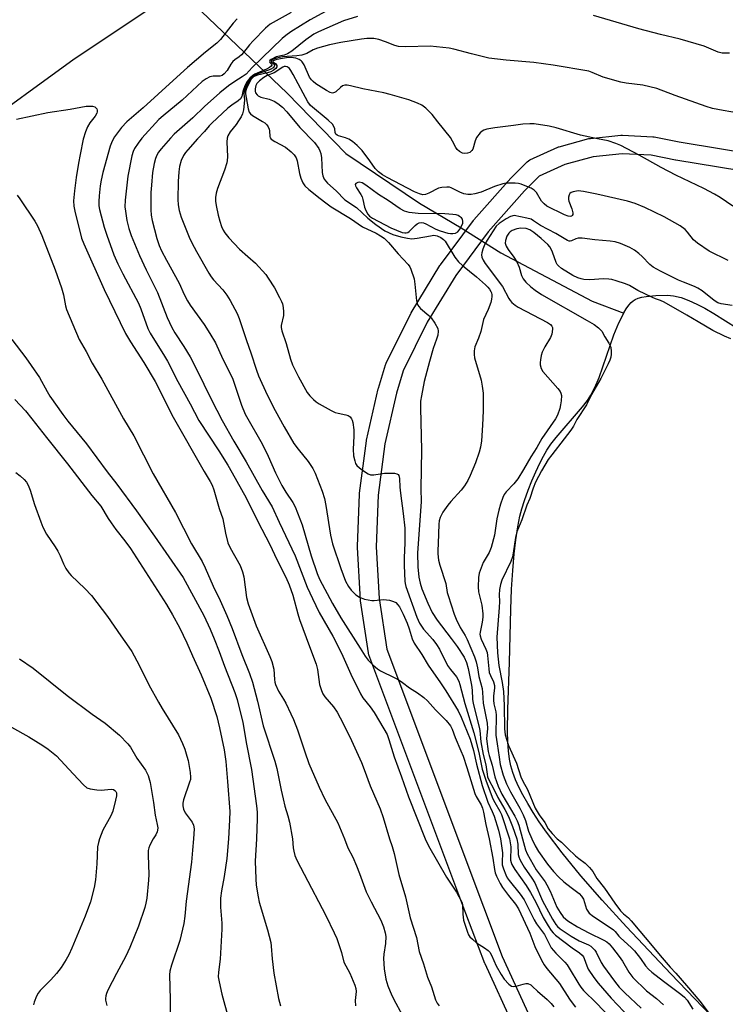
# Model space of a CAD drawing. Units: inches. Extents: x 1327761 to 1333762, y 517447 to 521447.
# Drawn here: x 1329550 to 1329778, y 518947 to 519264 of the extents above; entities that cross this region are included whole.
import ezdxf

# ---------------------------------------------------------------- set-up
doc = ezdxf.new("R2010")
doc.units = ezdxf.units.IN
doc.header["$MEASUREMENT"] = 0
for name, color, linetype in [('HYDRO-Hidden Single Line Stream', 5, 'Continuous'), ('HYDRO-Single Line Stream', 4, 'Continuous'), ('HYDRO-Water Body', 4, 'Continuous'), ('TRANS-Non Street Sidewalk', 7, 'Continuous'), ('TRANS-Road', 130, 'Continuous'), ('Undefined', 1, 'Continuous')]:
    doc.layers.add(name, color=color, linetype=linetype)

msp = doc.modelspace()

# ---------------------------------------------------------------- linework, layer by layer
at = {"layer": 'HYDRO-Hidden Single Line Stream'}
for p, q in [((1329551.37, 519321.85), (1329636.54, 519240.21)), ((1329692.66, 519196.78), (1329705.4, 519188.69))]:
    msp.add_line(p, q, dxfattribs=at)
at = {"layer": 'HYDRO-Single Line Stream'}
for points in [[(1329636.54, 519240.21), (1329655.44, 519220.72), (1329679.24, 519204.7), (1329692.66, 519196.78)], [(1329705.4, 519188.69), (1329734.74, 519173.16), (1329744.95, 519169.31)]]:
    msp.add_lwpolyline(points, dxfattribs=at)
at = {"layer": 'HYDRO-Water Body'}
msp.add_lwpolyline([(1329783.22, 518932.38), (1329760.16, 518956.51), (1329745.86, 518971.63), (1329738, 518980.2), (1329731.18, 518988.02), (1329725.09, 518995.47), (1329720.07, 519002.11), (1329717.75, 519005.43), (1329715.8, 519008.39), (1329714.02, 519011.3), (1329712.41, 519014.15), (1329711.17, 519016.62), (1329710.1, 519019.01), (1329709.23, 519021.31), (1329708.58, 519023.5), (1329708.16, 519025.61), (1329707.83, 519028.26), (1329707.63, 519031.18), (1329707.54, 519034.63), (1329707.61, 519041.58), (1329708.17, 519056.82), (1329708.56, 519073.79), (1329708.84, 519080.43), (1329709.2, 519086.38), (1329709.66, 519091.81), (1329710.17, 519096.31), (1329710.8, 519100.44), (1329711.51, 519103.87), (1329712.16, 519106.27), (1329713.03, 519108.99), (1329714.19, 519112.25), (1329715.37, 519115.26), (1329716.63, 519118.22), (1329717.92, 519121.02), (1329719.08, 519123.27), (1329720.19, 519125.21), (1329721.53, 519127.15), (1329723.19, 519129.25), (1329731.68, 519139.13), (1329733.27, 519141.2), (1329734.35, 519142.85), (1329735.63, 519145.32), (1329736.99, 519148.6), (1329741.81, 519162.37), (1329743.41, 519166.22), (1329744.95, 519169.31), (1329744.99, 519169.4), (1329745.76, 519170.7), (1329746.56, 519171.85), (1329747.37, 519172.79), (1329747.98, 519173.33), (1329748.6, 519173.71), (1329749.61, 519174.13), (1329750.81, 519174.46), (1329752.12, 519174.72), (1329755.26, 519175.04), (1329759, 519175.1), (1329761, 519174.89), (1329763.4, 519174.3), (1329765.89, 519173.39), (1329768.45, 519172.23), (1329771.03, 519170.87), (1329773.92, 519169.19), (1329785.2, 519162.11)], dxfattribs=at)
at = {"layer": 'TRANS-Non Street Sidewalk'}
for points in [[(1329709.45, 518939.66, 0), (1329700.33, 518959.65, 0), (1329700.26, 518959.83, 0), (1329694.14, 518975.9, 0), (1329662.92, 519059.24, 0), (1329662.78, 519059.76, 0), (1329662.77, 519059.84, 0), (1329660.25, 519076.61, 0), (1329660.22, 519076.88, 0), (1329659.28, 519093.82, 0), (1329659.27, 519093.98, 0), (1329659.27, 519094.1, 0), (1329659.91, 519111.04, 0), (1329659.93, 519111.32, 0), (1329662.13, 519128.14, 0), (1329662.16, 519128.27, 0), (1329662.18, 519128.41, 0), (1329665.94, 519144.95, 0), (1329666, 519145.14, 0), (1329668.27, 519152.71, 0), (1329668.32, 519152.87, 0), (1329668.45, 519153.18, 0), (1329676.37, 519169.17, 0), (1329676.46, 519169.34, 0), (1329676.5, 519169.4, 0), (1329685.79, 519184.63, 0), (1329685.94, 519184.85, 0), (1329696.55, 519199.2, 0), (1329696.66, 519199.34, 0), (1329696.72, 519199.4, 0), (1329708.55, 519212.76, 0), (1329708.68, 519212.89, 0), (1329713.9, 519218.09, 0), (1329714.27, 519218.4, 0), (1329714.69, 519218.65, 0), (1329714.77, 519218.69, 0), (1329723.76, 519222.77, 0), (1329723.97, 519222.86, 0), (1329724.21, 519222.93, 0), (1329733.73, 519225.53, 0), (1329734, 519225.59, 0), (1329734.21, 519225.62, 0), (1329744.02, 519226.66, 0), (1329744.34, 519226.68, 0), (1329744.5, 519226.67, 0), (1329754.35, 519226.14, 0), (1329754.71, 519226.1, 0), (1329754.79, 519226.09, 0), (1329762.78, 519224.47, 0), (1329815.36, 519215.82, 0)], [(1329817.32, 519209.42, 0), (1329761.74, 519218.56, 0), (1329761.65, 519218.57, 0), (1329753.81, 519220.16, 0), (1329744.42, 519220.67, 0), (1329735.08, 519219.68, 0), (1329726.02, 519217.21, 0), (1329717.74, 519213.45, 0), (1329712.98, 519208.71, 0), (1329701.29, 519195.52, 0), (1329690.84, 519181.39, 0), (1329681.69, 519166.4, 0), (1329673.94, 519150.74, 0), (1329671.77, 519143.52, 0), (1329668.07, 519127.22, 0), (1329665.9, 519110.68, 0), (1329665.28, 519094.01, 0), (1329666.21, 519077.36, 0), (1329668.65, 519061.04, 0), (1329699.75, 518978.02, 0), (1329705.83, 518962.06, 0), (1329714.7, 518942.62, 0)]]:
    msp.add_polyline3d(points, dxfattribs=at)
at = {"layer": 'TRANS-Road'}
msp.add_lwpolyline([(1329996.69, 519449.76), (1329892.08, 519409.21), (1329864.77, 519398.55), (1329861.69, 519397.34), (1329787.43, 519368.35), (1329751.45, 519353.89), (1329716.09, 519337.98), (1329681.41, 519320.64), (1329647.46, 519301.91), (1329614.3, 519281.81), (1329601.69, 519273.67), (1329567.99, 519251.11), (1329535.2, 519227.27), (1329503.36, 519202.16), (1329472.53, 519175.84), (1329461.12, 519165.56), (1329421.46, 519128.53), (1329400.6, 519105.91), (1329376.13, 519078.32), (1329342.35, 519037.93)], dxfattribs=at)
at = {"layer": 'Undefined'}
for points, elevation in [([(1329651.48, 519267.87), (1329644, 519263.85), (1329637.8, 519259.93), (1329636.14, 519258.73), (1329635.03, 519257.77), (1329625.36, 519248.4), (1329623.36, 519246.35), (1329622.14, 519245.41), (1329619.78, 519243.97), (1329617.74, 519242.59), (1329614.89, 519240.34), (1329609.96, 519235.87), (1329606.21, 519232.24), (1329600.24, 519226.95), (1329599.03, 519225.72), (1329596.01, 519222.22), (1329595.15, 519221.13), (1329594.58, 519220.21), (1329594.18, 519219.17), (1329593.75, 519217.54), (1329593.25, 519214.6), (1329592.87, 519210.49), (1329592.75, 519208.15), (1329592.67, 519205.53), (1329592.72, 519202.62), (1329592.82, 519200.88), (1329593.09, 519199.16), (1329594.64, 519193.39), (1329595.41, 519191.14), (1329596.18, 519189.38), (1329597.73, 519186.34), (1329601.83, 519178.94), (1329603.42, 519175.33), (1329604.49, 519173.23), (1329605.4, 519171.85), (1329609.83, 519165.65), (1329611.71, 519162.75), (1329613.48, 519159.74), (1329615.92, 519154.47), (1329619, 519148.36), (1329619.58, 519146.77), (1329621.84, 519139.67), (1329623.1, 519136.79), (1329623.93, 519135.23), (1329628.14, 519127.98), (1329629.23, 519125.94), (1329630.51, 519123.24), (1329632.87, 519117.88), (1329634.85, 519113.76), (1329636.17, 519111.6), (1329638.42, 519108.27), (1329639.16, 519106.89), (1329641.46, 519101.08), (1329644.3, 519091.11), (1329646.22, 519085.4), (1329646.99, 519083.58), (1329651.15, 519075.76), (1329653.82, 519071.2), (1329660.13, 519061.36), (1329661.68, 519058.83), (1329662.65, 519057.51), (1329664.31, 519055.86), (1329665.65, 519054.73), (1329666.66, 519054.12), (1329671.2, 519051.85), (1329672.64, 519051.03), (1329673.76, 519050.28), (1329675.93, 519048.6), (1329678.52, 519047.01), (1329680.54, 519045.53), (1329681.8, 519044.4), (1329684.33, 519041.56), (1329687.77, 519038.03), (1329689.18, 519036.34), (1329689.74, 519035.25), (1329690.66, 519032.6), (1329692.52, 519028.34), (1329693.2, 519026.6), (1329694.44, 519022.94), (1329697, 519014.59), (1329697.48, 519013.59), (1329699.03, 519010.87), (1329699.47, 519009.85), (1329699.8, 519008.56), (1329700.53, 519004.54), (1329701.62, 519000)], 388), ([(1329620.45, 519264.09), (1329619.2, 519262.74), (1329615.08, 519257.5), (1329613.9, 519256.26), (1329610.33, 519253.4), (1329604.54, 519248.47), (1329599.85, 519244.3), (1329590.25, 519235.46), (1329585, 519230.97), (1329583.2, 519229.11), (1329581.03, 519226.16), (1329580.26, 519224.69), (1329579.63, 519223.12), (1329577.21, 519214.64), (1329576.68, 519212.19), (1329576.38, 519210.31), (1329576.02, 519207.1), (1329575.94, 519205.33), (1329575.98, 519203.87), (1329576.14, 519202.71), (1329577.7, 519196.98), (1329578.48, 519194.45), (1329580.78, 519188.13), (1329582.08, 519185.23), (1329583.65, 519181.98), (1329588.68, 519172.48), (1329589.43, 519170.68), (1329591.77, 519164.41), (1329592.45, 519162.91), (1329593.3, 519161.44), (1329596.78, 519155.98), (1329598.03, 519153.81), (1329601.34, 519147.27), (1329605.38, 519140.1), (1329608.13, 519134.75), (1329614.57, 519124.93), (1329617.52, 519120.29), (1329618.93, 519117.86), (1329623.39, 519109.76), (1329627.12, 519102.15), (1329631.06, 519094.75), (1329633.21, 519089.96), (1329636.16, 519084.3), (1329637.25, 519081.79), (1329638.45, 519078.45), (1329640.04, 519072.42), (1329640.61, 519070.57), (1329643.73, 519061.87), (1329645.97, 519056.22), (1329646.33, 519054.51), (1329647, 519049.63), (1329647.59, 519047.69), (1329648.08, 519046.64), (1329648.74, 519045.68), (1329651.49, 519042.49), (1329652.71, 519040.81), (1329653.7, 519038.97), (1329656.75, 519032.8), (1329660.5, 519024.5), (1329661.37, 519022.33), (1329663.31, 519017.01), (1329666.48, 519009.57), (1329667.45, 519006.8), (1329669.58, 519000)], 392), ([(1329637.91, 519266.22), (1329631.14, 519262.38), (1329629.65, 519261.16), (1329625.6, 519257.03), (1329624.43, 519255.7), (1329622.56, 519253.25), (1329621.89, 519252.51), (1329621.14, 519251.89), (1329619.69, 519250.88), (1329619.13, 519250.36), (1329618.46, 519249.49), (1329617.22, 519247.48), (1329616.28, 519246.39), (1329615.64, 519245.92), (1329614.95, 519245.69), (1329612.74, 519245.64), (1329611.64, 519245.42), (1329610.48, 519244.81), (1329609.26, 519243.9), (1329602.83, 519237.92), (1329596.64, 519232.84), (1329595.31, 519231.65), (1329589.85, 519225.73), (1329588.61, 519224.09), (1329587.48, 519222.38), (1329586.99, 519221.36), (1329586.57, 519220.01), (1329585.3, 519213.43), (1329584.46, 519205.69), (1329584.35, 519203.56), (1329584.5, 519202.13), (1329584.99, 519199.18), (1329585.59, 519196.53), (1329586.39, 519194.32), (1329589.1, 519187.84), (1329591.17, 519183.3), (1329594.87, 519175.91), (1329597.98, 519167.93), (1329599.45, 519164.68), (1329600.43, 519163.01), (1329603.37, 519158.6), (1329605.37, 519155.2), (1329607.31, 519151.44), (1329612.26, 519141.33), (1329615.63, 519134.75), (1329619.45, 519128.08), (1329623.44, 519121.46), (1329628.58, 519112.17), (1329631.77, 519106.93), (1329634.02, 519101.98), (1329639.14, 519091.11), (1329643.08, 519081.06), (1329644.74, 519077.34), (1329646.93, 519072.87), (1329651.28, 519065.24), (1329654.13, 519059.81), (1329657.13, 519053.01), (1329660.18, 519046.71), (1329661, 519045.37), (1329663.34, 519042.45), (1329664.62, 519040.62), (1329667.76, 519035.39), (1329668.75, 519033.6), (1329669.37, 519031.98), (1329671.04, 519026.36), (1329673.39, 519019.94), (1329675.63, 519013.49), (1329681.01, 519000)], 390), ([(1329659.26, 519264.87), (1329654.78, 519263.47), (1329646.63, 519259.94), (1329645.15, 519259.2), (1329642.64, 519257.38), (1329638.08, 519253.75), (1329636.68, 519252.85), (1329635.66, 519252.45), (1329633.09, 519251.9), (1329631.45, 519251.06), (1329630.98, 519250.66), (1329630.88, 519250.35), (1329631, 519250.06), (1329631.69, 519249.42), (1329631.69, 519249.2), (1329631.48, 519248.92), (1329630.92, 519248.49), (1329629.98, 519247.95), (1329626.15, 519246.3), (1329625.45, 519245.8), (1329624.62, 519245.02), (1329623.72, 519243.92), (1329622.96, 519242.58), (1329622.27, 519240.69), (1329621.97, 519239.06), (1329621.56, 519238.32), (1329620.83, 519237.66), (1329618.76, 519236.28), (1329617.5, 519235.3), (1329612.29, 519230.51), (1329611.52, 519229.7), (1329609.94, 519227.79), (1329607.71, 519225.43), (1329604.56, 519221.93), (1329603.81, 519221.02), (1329603.17, 519220.05), (1329602.42, 519218.47), (1329601.91, 519216.51), (1329601.66, 519214.81), (1329601.47, 519211.72), (1329601.44, 519205.93), (1329601.51, 519204.25), (1329601.8, 519202.39), (1329602.48, 519200.22), (1329605.06, 519193.84), (1329605.9, 519191.97), (1329607.38, 519189.19), (1329611.39, 519182.23), (1329612.17, 519180.96), (1329612.83, 519180.06), (1329615.87, 519176.81), (1329617.19, 519175.12), (1329618.27, 519173.39), (1329620.53, 519169.25), (1329621.17, 519167.59), (1329623.48, 519160.5), (1329624.91, 519156.5), (1329626.68, 519150.95), (1329627.33, 519149.12), (1329630.15, 519142.99), (1329632.73, 519137.92), (1329635.65, 519132.67), (1329638.76, 519127.34), (1329640.1, 519125.48), (1329643.37, 519121.54), (1329644.8, 519119.31), (1329645.65, 519117.77), (1329647.86, 519111.99), (1329648.57, 519109.57), (1329649.02, 519107.37), (1329650.52, 519097.83), (1329651.18, 519094.97), (1329653.83, 519087), (1329655.4, 519082.98), (1329656.36, 519081.22), (1329657.17, 519080.04), (1329658.68, 519078.6), (1329659.89, 519077.76), (1329661.53, 519077.2), (1329663.81, 519076.75), (1329664.57, 519076.75), (1329667.61, 519077.1), (1329669.53, 519076.8), (1329670.85, 519076.41), (1329671.54, 519076.05), (1329672.24, 519075.37), (1329672.73, 519074.67), (1329673.94, 519072.35), (1329675.2, 519069.4), (1329675.88, 519067.62), (1329676.85, 519064.42), (1329677.5, 519062.98), (1329679.94, 519059.32), (1329681.96, 519055.9), (1329686, 519050.16), (1329687.66, 519047.65), (1329691.59, 519041.18), (1329692.62, 519039.14), (1329695.49, 519032.11), (1329696.56, 519028.4), (1329697.54, 519024.05), (1329699.32, 519017.16), (1329701.18, 519011.81), (1329702.62, 519008.75), (1329703.2, 519007.24), (1329704.68, 519002.75), (1329705.24, 519000)], 386), ([(1329778.96, 519253.1), (1329777.5, 519253.03), (1329776.68, 519253.08), (1329775.4, 519253.43), (1329770.79, 519255.27), (1329768.24, 519256.08), (1329763.08, 519257.53), (1329756.76, 519259.05), (1329749.86, 519260.88), (1329735.19, 519265.21)], 386), ([(1329784.32, 519233.29), (1329776.99, 519234.55), (1329773.57, 519235.27), (1329771.49, 519235.93), (1329761.47, 519239.48), (1329755.58, 519241.68), (1329751.1, 519242.74), (1329745.7, 519243.41), (1329743.99, 519243.75), (1329738.33, 519245.37), (1329734.83, 519246.88), (1329733.75, 519247.26), (1329722.19, 519249.16), (1329716.05, 519250.06), (1329707.11, 519250.8), (1329701.56, 519251.48), (1329695.91, 519252.82), (1329690.25, 519254.36), (1329688.72, 519254.67), (1329682.65, 519255.29), (1329674.75, 519255.12), (1329672.47, 519255.2), (1329671.27, 519255.5), (1329668.24, 519256.77), (1329666.11, 519257.52), (1329664.44, 519257.75), (1329662.19, 519257.8), (1329660.53, 519257.62), (1329653.83, 519256.55), (1329650.22, 519255.78), (1329646.33, 519254.67), (1329644.97, 519254.09), (1329642.96, 519252.97), (1329641.36, 519252.47), (1329639.68, 519252.21), (1329635.11, 519251.87), (1329633.15, 519251.48), (1329632.01, 519251), (1329631.46, 519250.57), (1329631.43, 519250.32), (1329631.51, 519250.2), (1329632.25, 519249.64), (1329632.5, 519249.3), (1329632.54, 519249.12), (1329632.45, 519248.79), (1329632.04, 519248.32), (1329631.38, 519247.9), (1329630.62, 519247.55), (1329627.51, 519246.57), (1329626.27, 519246.06), (1329625.26, 519245.35), (1329624.73, 519244.76), (1329624.24, 519244.08), (1329623.28, 519242.3), (1329622.7, 519240.67), (1329622.63, 519239.93), (1329622.8, 519237.99), (1329622.77, 519236.81), (1329622.54, 519234.76), (1329622.21, 519233.51), (1329621.73, 519232.52), (1329620.97, 519231.31), (1329620.14, 519230.14), (1329618.22, 519227.7), (1329617.53, 519226.48), (1329617.31, 519225.64), (1329617.18, 519224.49), (1329617.33, 519219.62), (1329617.28, 519218.5), (1329617.16, 519217.69), (1329616.4, 519215.34), (1329614.13, 519209.43), (1329613.76, 519208.01), (1329613.53, 519206.56), (1329613.52, 519205.39), (1329613.69, 519203.95), (1329614.35, 519200.91), (1329614.89, 519198.95), (1329615.43, 519197.26), (1329615.98, 519196.05), (1329616.57, 519195.15), (1329617.84, 519193.59), (1329621.23, 519189.94), (1329623.97, 519187.6), (1329626.36, 519185.4), (1329629.69, 519181.78), (1329630.52, 519180.61), (1329632.49, 519177.42), (1329634.17, 519174.4), (1329634.78, 519173.1), (1329635.06, 519172.29), (1329635.29, 519171.15), (1329635.46, 519169.69), (1329635.42, 519168.55), (1329634.66, 519165.34), (1329634.67, 519164.64), (1329634.91, 519163.6), (1329636.25, 519159.51), (1329637.63, 519154.48), (1329638.26, 519152.66), (1329640.19, 519148.76), (1329643.02, 519143.75), (1329643.89, 519142.66), (1329645.05, 519141.45), (1329645.91, 519140.73), (1329646.89, 519140.11), (1329650.73, 519137.95), (1329652.05, 519137.32), (1329653, 519137.04), (1329655.5, 519136.58), (1329656.26, 519136.34), (1329656.86, 519135.9), (1329657.31, 519135.3), (1329657.54, 519134.84), (1329657.77, 519134.03), (1329658.06, 519131.7), (1329658.09, 519129.63), (1329657.88, 519125.46), (1329657.94, 519123.39), (1329658.33, 519121.72), (1329658.64, 519120.92), (1329659.04, 519120.2), (1329659.83, 519119.44), (1329661.45, 519118.27), (1329662.65, 519117.53), (1329663.39, 519117.24), (1329664.49, 519117.22), (1329667.92, 519117.76), (1329669.97, 519117.78), (1329671.12, 519117.72), (1329671.9, 519117.57), (1329672.3, 519117.35), (1329672.55, 519116.99), (1329672.78, 519116.03), (1329672.88, 519113.29), (1329673.06, 519111.26), (1329673.93, 519104.75), (1329674.47, 519100.08), (1329674.51, 519095.19), (1329674.25, 519090.55), (1329674.23, 519087.98), (1329674.43, 519082.97), (1329674.54, 519082.16), (1329674.78, 519081.22), (1329678.32, 519071.38), (1329679.23, 519069.4), (1329680.51, 519067.46), (1329683.49, 519064.16), (1329684.68, 519062.6), (1329685.59, 519061.09), (1329688.26, 519055.81), (1329689.18, 519054.47), (1329691.06, 519052.17), (1329691.83, 519050.77), (1329692.2, 519049.69), (1329693.83, 519043.55), (1329696.72, 519034.09), (1329698.29, 519027.76), (1329699.41, 519022.43), (1329699.86, 519020.76), (1329700.64, 519018.51), (1329702.82, 519012.88), (1329703.45, 519011.61), (1329705.09, 519008.81), (1329705.55, 519007.8), (1329708.14, 519000)], 384), ([(1329736.47, 519225.48), (1329731.07, 519226.6), (1329723.15, 519229), (1329720.97, 519229.54), (1329716.09, 519230.31), (1329714.69, 519230.33), (1329712.46, 519230.2), (1329709.48, 519229.74), (1329703.46, 519228.98), (1329700.92, 519228.55), (1329699.86, 519228.25), (1329699.39, 519227.98), (1329698.78, 519227.42), (1329697.56, 519225.86), (1329697.09, 519224.86), (1329696.34, 519222.19), (1329696.08, 519221.73), (1329695.76, 519221.35), (1329695.37, 519221.05), (1329694.63, 519220.81), (1329693.82, 519220.76), (1329693.01, 519220.88), (1329692.02, 519221.34), (1329691.29, 519222.04), (1329690.84, 519222.72), (1329689.86, 519224.75), (1329689.14, 519225.92), (1329685.07, 519230.98), (1329683.31, 519233.31), (1329681.28, 519235.33), (1329679.91, 519236.36), (1329678.56, 519236.98), (1329675.75, 519238.04), (1329669.79, 519239.8), (1329667.76, 519240.26), (1329660.98, 519241.53), (1329657.03, 519242.59), (1329655.95, 519242.81), (1329655.17, 519242.81), (1329654.42, 519242.52), (1329653.73, 519242.02), (1329652.23, 519240.64), (1329651.79, 519240.35), (1329651.14, 519240.22), (1329650.46, 519240.37), (1329649.26, 519241.04), (1329645.84, 519243.24), (1329644.91, 519243.94), (1329644.38, 519244.52), (1329643.82, 519245.37), (1329642.03, 519249.3), (1329641.45, 519250.27), (1329641.07, 519250.64), (1329640.4, 519251.04), (1329639.4, 519251.42), (1329638.63, 519251.58), (1329637.06, 519251.64), (1329635.05, 519251.4), (1329633.23, 519251.05), (1329632.07, 519250.6), (1329631.98, 519250.49), (1329632.02, 519250.32), (1329632.81, 519249.75), (1329633.1, 519249.42), (1329633.28, 519249.06), (1329633.28, 519248.68), (1329632.93, 519248.11), (1329632.12, 519247.45), (1329631.38, 519247.1), (1329630.25, 519246.75), (1329627.03, 519245.98), (1329626.22, 519245.68), (1329625.75, 519245.41), (1329625.04, 519244.67), (1329624.47, 519243.73), (1329623.51, 519241.71), (1329623.21, 519240.64), (1329623.2, 519239.98), (1329623.35, 519238.81), (1329624.02, 519235.09), (1329624.35, 519234.08), (1329624.83, 519233.47), (1329625.45, 519232.96), (1329628.67, 519231.07), (1329629.37, 519230.58), (1329629.99, 519230.01), (1329630.44, 519229.33), (1329630.75, 519228.57), (1329630.86, 519228.03), (1329631.01, 519226.21), (1329631.15, 519225.78), (1329631.46, 519225.4), (1329632.6, 519224.63), (1329636.07, 519222.77), (1329637.91, 519221.32), (1329638.87, 519220.3), (1329639.44, 519219.4), (1329639.84, 519218.37), (1329640.58, 519214.28), (1329640.95, 519212.85), (1329641.64, 519211.24), (1329642.33, 519210.32), (1329643.61, 519209.14), (1329647.24, 519206.21), (1329649.03, 519204.8), (1329650.76, 519203.57), (1329656.93, 519199.75), (1329660.8, 519197.08), (1329665.29, 519195.04), (1329666.66, 519194.25), (1329667.8, 519193.46), (1329669.19, 519192.12), (1329672.29, 519188.4), (1329675.58, 519184.97), (1329676.06, 519184.25), (1329676.42, 519183.45), (1329677.43, 519180.34), (1329677.72, 519178.6), (1329678.26, 519173.28), (1329678.43, 519172.44), (1329678.63, 519171.92), (1329678.94, 519171.47), (1329679.52, 519170.86), (1329682.18, 519168.58), (1329683, 519167.76), (1329684.13, 519166.09), (1329685.06, 519164.32), (1329685.22, 519163.53), (1329685.05, 519162.2), (1329684.67, 519160.89), (1329683.59, 519157.93), (1329682.37, 519153.78), (1329680.72, 519147.24), (1329679.79, 519142.63), (1329679.52, 519140.9), (1329679.49, 519138.66), (1329679.89, 519125.27), (1329679.67, 519112.75), (1329679.77, 519108.63), (1329678.57, 519091.96), (1329678.63, 519087.6), (1329678.95, 519084.24), (1329679.38, 519082.29), (1329679.99, 519080.5), (1329681.93, 519075.85), (1329683.32, 519072.87), (1329684.87, 519070.43), (1329689.39, 519064.5), (1329691.27, 519061.88), (1329693.56, 519058.46), (1329694.35, 519056.81), (1329694.88, 519054.86), (1329695.94, 519049.44), (1329696.12, 519047.83), (1329696.27, 519044.91), (1329696.45, 519043.57), (1329698.42, 519035.89), (1329698.59, 519034.8), (1329698.9, 519031.23), (1329699.69, 519027.07), (1329700.6, 519023.74), (1329700.95, 519020.79), (1329701.14, 519019.94), (1329701.56, 519018.91), (1329703.14, 519015.92), (1329704.44, 519013.25), (1329706.63, 519009.45), (1329707.84, 519007.11), (1329709.16, 519003.87), (1329710.5, 519000)], 382), ([(1329641.7, 519240.21), (1329638.57, 519246.2), (1329637.82, 519247.51), (1329637.33, 519248.11), (1329636.96, 519248.43), (1329636.55, 519248.64), (1329636.09, 519248.74), (1329635.63, 519248.72), (1329635.17, 519248.57), (1329632.36, 519246.77), (1329630.12, 519245.87), (1329629.12, 519245.24), (1329627.7, 519244.13), (1329626.87, 519243.31), (1329626.49, 519242.6), (1329626.25, 519241.58), (1329626.28, 519240.82), (1329626.44, 519240.33), (1329626.88, 519239.69), (1329627.26, 519239.37), (1329628.15, 519238.94), (1329630.83, 519238.21), (1329632.41, 519237.6), (1329633.6, 519236.87), (1329635.1, 519235.63), (1329636.47, 519234.21), (1329640.68, 519229.09), (1329645.39, 519224.25), (1329646.75, 519222.32), (1329647.13, 519221.55), (1329647.38, 519220.76), (1329647.61, 519219.35), (1329647.85, 519214.65), (1329648.12, 519213.53), (1329648.55, 519212.48), (1329649.03, 519211.81), (1329649.59, 519211.19), (1329652.32, 519208.71), (1329655.18, 519205.83), (1329658.89, 519203.31), (1329662.51, 519199.91), (1329665.1, 519197.88), (1329668.04, 519195.86), (1329670.58, 519194.68), (1329673.16, 519193.88), (1329675.38, 519193.46), (1329676.77, 519193.3), (1329678.47, 519193.43), (1329682.72, 519194.25), (1329683.84, 519194.38), (1329684.92, 519194.23), (1329686.07, 519193.72), (1329686.91, 519193.08), (1329687.47, 519192.45), (1329690.6, 519187.31), (1329691.77, 519185.82), (1329693.01, 519184.67), (1329697.59, 519181), (1329700.4, 519178.48), (1329701.24, 519177.65), (1329701.76, 519177.01), (1329702.19, 519176.32), (1329702.38, 519175.86), (1329702.52, 519175.16), (1329702.52, 519174.66), (1329702.42, 519173.85), (1329702.15, 519172.79), (1329701.3, 519170.46), (1329699.79, 519167.22), (1329698.9, 519163.44), (1329698.14, 519161.24), (1329697.03, 519158.49), (1329696.76, 519157.12), (1329696.75, 519156.03), (1329696.86, 519154.96), (1329699.05, 519147.73), (1329699.41, 519145.78), (1329699.67, 519143.53), (1329699.65, 519137.81), (1329699.5, 519133.23), (1329699.13, 519128.21), (1329698.84, 519126.18), (1329698.38, 519124.48), (1329697.22, 519121.08), (1329695.53, 519116.96), (1329694.76, 519115.37), (1329693.67, 519113.67), (1329692.65, 519112.26), (1329689.25, 519108.59), (1329688.32, 519107.48), (1329686.71, 519105.16), (1329685.86, 519103.49), (1329685.54, 519102.44), (1329685.4, 519101.28), (1329685.25, 519095.14), (1329685.1, 519092.89), (1329685.12, 519091.75), (1329685.34, 519089.76), (1329685.71, 519088.15), (1329687.65, 519082.26), (1329688.14, 519079.31), (1329688.38, 519078.34), (1329690.39, 519072.37), (1329691.04, 519070.74), (1329692.29, 519068.05), (1329693.86, 519065.44), (1329694.51, 519064.21), (1329696.91, 519058.58), (1329697.48, 519056.95), (1329697.88, 519055.04), (1329698.31, 519052.24), (1329699.4, 519048.34), (1329699.53, 519047.12), (1329699.65, 519043.63), (1329701, 519037.17), (1329701.07, 519035.47), (1329700.8, 519032.16), (1329701.33, 519028.09), (1329701.6, 519026.75), (1329702.55, 519023.68), (1329703.45, 519019.96), (1329704.56, 519016.93), (1329705.73, 519014.33), (1329709.88, 519007.27), (1329710.67, 519005.77), (1329711.18, 519004.34), (1329712.31, 519000)], 380), ([(1329778.54, 519186.27), (1329772.43, 519189.32), (1329768.74, 519191.83), (1329767.4, 519192.96), (1329765.45, 519195.38), (1329764.7, 519196.21), (1329763.08, 519197.42), (1329757.92, 519200.31), (1329751.75, 519203.34), (1329748.59, 519204.64), (1329746.16, 519205.39), (1329736.25, 519207.67), (1329732.01, 519208.49), (1329730.3, 519208.69), (1329728.69, 519208.43), (1329727.98, 519208.16), (1329727.61, 519207.88), (1329727.36, 519207.47), (1329727.17, 519206.71), (1329727.14, 519205.89), (1329727.24, 519205.34), (1329728.26, 519202.93), (1329728.57, 519201.6), (1329728.55, 519201.13), (1329728.38, 519200.78), (1329728.1, 519200.56), (1329727.65, 519200.48), (1329727.01, 519200.6), (1329725.92, 519201.03), (1329720.21, 519203.81), (1329719.28, 519204.52), (1329718.49, 519205.37), (1329716.82, 519208.13), (1329716.07, 519208.96), (1329715.1, 519209.53), (1329713.25, 519210.36), (1329711.91, 519210.89), (1329711.08, 519211.1), (1329709.96, 519211.2), (1329707.97, 519211.21), (1329707.12, 519211.15), (1329706.01, 519210.94), (1329703.29, 519210.16), (1329699.02, 519208.32), (1329697.02, 519207.73), (1329695.86, 519207.53), (1329694.77, 519207.55), (1329693.42, 519207.79), (1329692.2, 519208.28), (1329689.37, 519209.7), (1329688.82, 519209.86), (1329688.02, 519209.94), (1329686.37, 519209.81), (1329685.3, 519209.54), (1329682.22, 519207.98), (1329681.17, 519207.57), (1329680.25, 519207.48), (1329679.17, 519207.72), (1329677.59, 519208.42), (1329668.75, 519212.99), (1329667.31, 519213.86), (1329665.97, 519214.83), (1329664.93, 519215.95), (1329663.24, 519218.34), (1329660.71, 519221.66), (1329659.92, 519222.55), (1329659.09, 519223.32), (1329657.6, 519224.57), (1329656.45, 519225.31), (1329655.4, 519225.75), (1329653.15, 519226.4), (1329652.67, 519226.61), (1329652.29, 519226.92), (1329652.05, 519227.46), (1329651.9, 519228.71), (1329651.76, 519229.22), (1329651.19, 519230.17), (1329649.82, 519231.48), (1329644.11, 519236.26), (1329643.29, 519237.38), (1329641.7, 519240.21)], 380), ([(1329549.48, 519231.83), (1329559.58, 519234), (1329566.7, 519235.05), (1329571.93, 519235.94), (1329573.9, 519235.94), (1329574.64, 519235.77), (1329575.02, 519235.5), (1329575.27, 519235.11), (1329575.42, 519234.66), (1329575.45, 519234.18), (1329575.32, 519233.69), (1329574.77, 519232.74), (1329573.11, 519230.61), (1329572.34, 519229.33), (1329571.68, 519227.77), (1329570.93, 519225.39), (1329569.9, 519220.46), (1329569.38, 519217.58), (1329568.63, 519212.97), (1329568.14, 519208.69), (1329567.83, 519205.5), (1329567.89, 519203.82), (1329568.23, 519202.16), (1329570.39, 519193.48), (1329571.11, 519191.68), (1329577.62, 519176.91), (1329584.53, 519162.75), (1329586.11, 519160.06), (1329590.44, 519153.42), (1329594.05, 519147.34), (1329596.28, 519143.12), (1329598.58, 519138.25), (1329599.85, 519135.8), (1329609.87, 519118.26), (1329611.84, 519115.09), (1329612.45, 519113.94), (1329613, 519112.41), (1329614.74, 519106.39), (1329615.88, 519103.09), (1329616.7, 519098.43), (1329617.53, 519095.31), (1329618.27, 519093.71), (1329621.41, 519087.97), (1329622.25, 519086.01), (1329622.61, 519084.37), (1329623.48, 519077.67), (1329624, 519075.64), (1329626.57, 519068.59), (1329631.05, 519058.66), (1329631.68, 519057.05), (1329632.27, 519054.61), (1329632.5, 519051.29), (1329632.64, 519050.44), (1329632.88, 519049.62), (1329633.84, 519047.55), (1329635.43, 519044.96), (1329636.12, 519043.69), (1329637.81, 519040.27), (1329638.66, 519038.39), (1329639.92, 519035.09), (1329642.25, 519027.98), (1329643.61, 519024.25), (1329646.85, 519016.59), (1329648.72, 519012.7), (1329652.91, 519005.08), (1329655.04, 519000)], 394), ([(1329780.12, 519203.75), (1329776.04, 519206.55), (1329774.12, 519207.66), (1329770.7, 519209.46), (1329761.77, 519213.79), (1329757.01, 519216.19), (1329749.88, 519220.25), (1329744.02, 519223.29), (1329742.42, 519223.96), (1329739.91, 519224.81), (1329736.47, 519225.48)], 382), ([(1329549.66, 519207.3), (1329550.56, 519206.12), (1329555.36, 519198.96), (1329556.19, 519197.43), (1329557.63, 519194.3), (1329561.91, 519183.25), (1329563.9, 519177.42), (1329564.55, 519175.24), (1329565.19, 519171.71), (1329565.53, 519170.47), (1329569.61, 519160.81), (1329571.84, 519156.93), (1329573.82, 519153.2), (1329576.89, 519148.06), (1329583.88, 519135.24), (1329587.18, 519129.79), (1329593.49, 519117.57), (1329600.63, 519105.09), (1329605.84, 519095), (1329609.19, 519089.32), (1329610.2, 519087.28), (1329612.74, 519081.36), (1329615.02, 519076.7), (1329617.14, 519071.94), (1329618.92, 519067.68), (1329621.96, 519059.34), (1329624.46, 519053.2), (1329625.47, 519050.47), (1329627.02, 519044.3), (1329628.88, 519036.36), (1329632.59, 519024.94), (1329633.25, 519022.65), (1329634.65, 519015.66), (1329635.3, 519012.79), (1329635.87, 519010.52), (1329636.83, 519007.39), (1329637.36, 519005.29), (1329638.36, 519000)], 396), ([(1329709.72, 519200.81), (1329708.49, 519200.41), (1329707.08, 519199.68), (1329704.87, 519198.22), (1329703.93, 519197.31), (1329700.98, 519192.81), (1329700.28, 519191.52), (1329699.6, 519189.89), (1329699.25, 519188.78), (1329699.18, 519188.05), (1329699.28, 519187.35), (1329699.65, 519186.39), (1329700.31, 519185.31), (1329705.94, 519177.93), (1329707.97, 519174.05), (1329708.41, 519173.36), (1329708.95, 519172.75), (1329710.01, 519171.87), (1329710.94, 519171.24), (1329720.36, 519166.32), (1329721.36, 519165.66), (1329721.85, 519165.14), (1329722.02, 519164.71), (1329722.06, 519164.19), (1329721.76, 519162.5), (1329721.33, 519161.43), (1329719.54, 519158.48), (1329718.73, 519156.78), (1329718.4, 519155.69), (1329718.11, 519154.27), (1329718, 519153.41), (1329718, 519152.61), (1329718.34, 519151.43), (1329718.94, 519150.5), (1329723.73, 519145), (1329724.43, 519144.07), (1329724.67, 519143.56), (1329724.86, 519142.74), (1329724.81, 519141.1), (1329724.61, 519139.72), (1329724.34, 519138.63), (1329723.61, 519136.49), (1329723, 519135.21), (1329718.6, 519128.89), (1329716.93, 519126.05), (1329715.04, 519123.07), (1329712.67, 519118.93), (1329710.86, 519115.98), (1329709.52, 519114.28), (1329707.08, 519111.72), (1329706.47, 519110.85), (1329705.99, 519109.92), (1329705.23, 519107.78), (1329704.69, 519105.84), (1329704.09, 519103), (1329703.29, 519097.77), (1329702.25, 519093.78), (1329701.62, 519092.22), (1329699.72, 519088.95), (1329698.4, 519085.51), (1329698.14, 519084.09), (1329698.04, 519081.16), (1329698.23, 519079.54), (1329699.26, 519075.2), (1329699.63, 519072.42), (1329699.6, 519071.36), (1329699.35, 519069.71), (1329698.69, 519066.48), (1329698.64, 519065.91), (1329698.7, 519065.31), (1329699.05, 519064.24), (1329700.51, 519061.09), (1329700.93, 519060.02), (1329701.13, 519059.01), (1329701.47, 519054.72), (1329701.64, 519053.55), (1329702, 519052.54), (1329703.06, 519050.49), (1329703.38, 519049.31), (1329703.39, 519048.44), (1329703.07, 519046.03), (1329703.02, 519044.6), (1329703.16, 519043.45), (1329703.74, 519040.87), (1329703.87, 519039.74), (1329703.74, 519033.31), (1329704.24, 519030.59), (1329704.8, 519026.24), (1329705.2, 519023.92), (1329706.18, 519020.42), (1329707.2, 519017.71), (1329708.47, 519015.12), (1329711.5, 519009.78), (1329712.54, 519007.69), (1329713.27, 519005.87), (1329714.29, 519002.42), (1329715.35, 519000)], 378), ([(1329779.91, 519171.82), (1329776.35, 519172.26), (1329775.24, 519172.61), (1329774.04, 519173.39), (1329770.16, 519176.45), (1329768.76, 519177.41), (1329767.78, 519177.88), (1329764.17, 519179.25), (1329762.57, 519179.94), (1329756.8, 519182.83), (1329754.47, 519184.1), (1329753.33, 519185.02), (1329750.85, 519187.59), (1329749.78, 519188.58), (1329748.4, 519189.61), (1329746.89, 519190.48), (1329743.87, 519191.72), (1329742.2, 519192.24), (1329740.56, 519192.47), (1329735.59, 519192.88), (1329731.53, 519193.49), (1329730.27, 519193.47), (1329729.54, 519193.24), (1329728.13, 519192.58), (1329727.68, 519192.49), (1329727.33, 519192.52), (1329726.85, 519192.73), (1329723.13, 519194.97), (1329718.16, 519197.57), (1329715.95, 519199.08), (1329715.11, 519199.55), (1329713.78, 519199.96), (1329709.72, 519200.81)], 378), ([(1329715.97, 519195.34), (1329714.7, 519196.14), (1329713.49, 519196.59), (1329711.87, 519196.72), (1329710.49, 519196.48), (1329709.06, 519195.9), (1329708.4, 519195.46), (1329707.94, 519195.04), (1329707.32, 519194.09), (1329706.84, 519192.69), (1329706.8, 519191.85), (1329707.09, 519190.85), (1329707.74, 519189.77), (1329709.61, 519187.38), (1329710.51, 519185.86), (1329711.3, 519184.12), (1329712.08, 519181.4), (1329712.6, 519180.37), (1329713.47, 519179.29), (1329715.06, 519177.81), (1329716.4, 519176.74), (1329718.47, 519175.3), (1329733.21, 519166.96), (1329735.39, 519165.63), (1329736.87, 519164.53), (1329737.92, 519163.47), (1329738.91, 519161.64), (1329740.19, 519159.67), (1329740.75, 519158.3), (1329740.95, 519156.98), (1329740.92, 519156.12), (1329740.75, 519155.11), (1329740.46, 519154.17), (1329739.98, 519153.03), (1329737.6, 519148.25), (1329734.53, 519143.08), (1329732.97, 519139.77), (1329729.9, 519135.02), (1329728.73, 519132.95), (1329727.87, 519131.63), (1329725.81, 519128.79), (1329721.75, 519123.64), (1329720.67, 519122.14), (1329718.47, 519118.5), (1329716.59, 519114.9), (1329715.78, 519112.89), (1329714.67, 519109.64), (1329713.77, 519107.44), (1329712.09, 519102.71), (1329710.5, 519098.84), (1329710.05, 519097.02), (1329709.39, 519092), (1329709.11, 519090.75), (1329708.55, 519089.27), (1329705.71, 519083.3), (1329705.26, 519081.88), (1329705, 519080.27), (1329704.89, 519078.59), (1329704.93, 519076.43), (1329704.86, 519074.53), (1329704.13, 519064.91), (1329704.27, 519059.91), (1329704.69, 519055.84), (1329705.86, 519050.32), (1329706.25, 519047.37), (1329706.46, 519042.93), (1329706.54, 519035.39), (1329706.8, 519033.5), (1329707.82, 519030), (1329710.42, 519024.28), (1329711.87, 519019.89), (1329712.51, 519018.48), (1329713.97, 519015.86), (1329716.4, 519009.82), (1329717.67, 519007.65), (1329719.5, 519005.23), (1329720.66, 519003.17), (1329721.96, 519001.62), (1329723.57, 519000)], 376), ([(1329779.47, 519161.07), (1329777.38, 519161.93), (1329773.67, 519163.74), (1329768.87, 519166.47), (1329765.24, 519168.67), (1329757.95, 519172.81), (1329756.77, 519173.38), (1329755.2, 519173.91), (1329754.18, 519174.35), (1329749.5, 519176.65), (1329746.84, 519178.19), (1329745.53, 519178.76), (1329742.56, 519179.76), (1329741.13, 519180.12), (1329740.19, 519180.26), (1329738.48, 519180.32), (1329733.99, 519180.08), (1329732.08, 519180.2), (1329731.21, 519180.37), (1329730.13, 519180.71), (1329728.51, 519181.46), (1329724.9, 519183.73), (1329723.91, 519184.53), (1329723.53, 519185), (1329723.17, 519185.64), (1329722.05, 519188.96), (1329721.6, 519189.91), (1329721.13, 519190.67), (1329720.5, 519191.4), (1329718.33, 519193.37), (1329715.97, 519195.34)], 376), ([(1329547.97, 519160.87), (1329552.43, 519154.88), (1329554.18, 519152.46), (1329556.83, 519148.53), (1329559.3, 519144.03), (1329560.18, 519142.6), (1329564.41, 519136.68), (1329566.01, 519134.54), (1329571.96, 519127.24), (1329578.65, 519118.14), (1329581.8, 519114.2), (1329588.06, 519105.64), (1329593.87, 519097.5), (1329603.1, 519084.14), (1329609.74, 519071.94), (1329611.78, 519067.51), (1329613.11, 519064.4), (1329614.7, 519060.31), (1329616.43, 519055.53), (1329619.77, 519047.05), (1329620.46, 519044.84), (1329622.33, 519037.38), (1329622.68, 519035.63), (1329623.37, 519030.94), (1329625.11, 519022.25), (1329626.74, 519010.63), (1329626.91, 519008.59), (1329626.98, 519006.52), (1329626.73, 519000)], 398), ([(1329548.93, 519141.49), (1329552.3, 519137.88), (1329554.43, 519135.31), (1329559.07, 519129.3), (1329565.85, 519120.75), (1329573.75, 519110.53), (1329576.61, 519107.12), (1329578.98, 519103.16), (1329579.94, 519101.71), (1329581.47, 519099.59), (1329584.32, 519095.97), (1329586.1, 519093.47), (1329597.78, 519075.45), (1329599.7, 519072.14), (1329601.92, 519068.01), (1329604.29, 519063.06), (1329606.11, 519058.9), (1329608.94, 519052.8), (1329612.01, 519045.3), (1329613.94, 519039.31), (1329614.8, 519035.67), (1329616.28, 519028.67), (1329616.83, 519024.91), (1329617.39, 519018.43), (1329618.08, 519008.76), (1329618.07, 519006.06), (1329617.72, 519000)], 400), ([(1329549.23, 519117.92), (1329550.61, 519116.87), (1329551.89, 519115.67), (1329552.67, 519114.81), (1329553.24, 519113.87), (1329553.86, 519112.33), (1329555.24, 519107.67), (1329557.24, 519102.04), (1329557.9, 519100.38), (1329559.12, 519098.11), (1329561.89, 519094.04), (1329562.76, 519092.61), (1329563.51, 519091.12), (1329564.56, 519088.5), (1329565.36, 519087.04), (1329566.28, 519085.66), (1329567.01, 519084.79), (1329571.5, 519080.61), (1329573.56, 519078.34), (1329578.73, 519071.58), (1329583.05, 519065.35), (1329585.65, 519061.75), (1329586.56, 519060.34), (1329588.91, 519055.87), (1329592.06, 519049.58), (1329595.18, 519043.93), (1329596.36, 519041.89), (1329601.58, 519033.43), (1329602.94, 519030.64), (1329603.67, 519028.8), (1329604.33, 519026.6), (1329604.67, 519025.17), (1329605.4, 519021.36), (1329605.52, 519019.83), (1329605.43, 519019.04), (1329605.19, 519018.19), (1329603.17, 519012.56), (1329602.97, 519011.49), (1329603, 519010.63), (1329603.22, 519009.54), (1329603.71, 519008.36), (1329606, 519005.27), (1329606.46, 519004.38), (1329606.61, 519003.14), (1329606.39, 519000)], 402), ([(1329550.39, 519057.99), (1329554.78, 519054.98), (1329565.71, 519046.08), (1329573.86, 519040.07), (1329578.03, 519037.19), (1329582.63, 519033.32), (1329585.31, 519030.56), (1329586.11, 519029.45), (1329588.21, 519025.99), (1329590.95, 519022.08), (1329591.79, 519020.37), (1329592.49, 519018.11), (1329593.6, 519011.64), (1329594.05, 519007.6), (1329594.74, 519004.57), (1329594.9, 519003.5), (1329594.88, 519002.78), (1329594.74, 519002.24), (1329594.26, 519001.23), (1329593.5, 519000)], 404), ([(1329543.17, 519038.46), (1329553.43, 519032.84), (1329557.97, 519030.07), (1329559.65, 519028.89), (1329562.34, 519026.68), (1329567.64, 519020.87), (1329571.06, 519017.34), (1329572.13, 519016.43), (1329573.12, 519016.03), (1329575.33, 519015.69), (1329576.74, 519015.64), (1329579.89, 519015.95), (1329580.63, 519015.85), (1329581.16, 519015.55), (1329581.44, 519015.21), (1329581.6, 519014.8), (1329581.66, 519013.83), (1329581.37, 519012.37), (1329580.44, 519008.88), (1329579.77, 519007.31), (1329577.28, 519002.69), (1329576.17, 519000)], 406), ([(1329576.17, 519000), (1329575.82, 518998.72), (1329575.57, 518997.32), (1329575.35, 518991.88), (1329574.84, 518986.74), (1329574.46, 518984.25), (1329573.31, 518979.63), (1329571.59, 518975.03), (1329567.23, 518964.77), (1329566.25, 518962.61), (1329565.41, 518961.05), (1329563.88, 518958.51), (1329562.36, 518956.56), (1329560.47, 518954.48), (1329557.12, 518951.1), (1329556.42, 518950.25), (1329555.88, 518949.22), (1329555.15, 518947.31), (1329554.95, 518946.47)], 406), ([(1329593.5, 519000), (1329592.39, 518997.87), (1329592.06, 518997.01), (1329591.87, 518996.22), (1329591.8, 518994.64), (1329592.02, 518988.43), (1329591.99, 518986.67), (1329591.43, 518980.82), (1329591.13, 518979.17), (1329590.78, 518977.83), (1329588.69, 518971.86), (1329585.97, 518964.92), (1329584.65, 518962.2), (1329581.63, 518956.55), (1329578.87, 518951.16), (1329578.47, 518950.14), (1329578.26, 518949.33), (1329578.14, 518948.51), (1329578.14, 518947.95), (1329578.5, 518946.26)], 404), ([(1329606.39, 519000), (1329606.16, 518996.3), (1329605.8, 518992.39), (1329604.11, 518979.92), (1329603.69, 518975.08), (1329603.33, 518972.65), (1329602, 518967.18), (1329599.32, 518959.24), (1329598.83, 518957.33), (1329598.76, 518956.1), (1329598.94, 518948.19), (1329598.94, 518943)], 402), ([(1329617.72, 519000), (1329617.17, 518993.56), (1329616.26, 518987.81), (1329615.4, 518983.19), (1329615.1, 518980.83), (1329615.12, 518977.96), (1329615.55, 518972.82), (1329615.58, 518970.81), (1329614.99, 518961.23), (1329614.44, 518956.96), (1329614.42, 518955.52), (1329614.67, 518953.83), (1329615.59, 518949.9), (1329617.71, 518942.05)], 400), ([(1329626.73, 519000), (1329626.28, 518992.74), (1329626.48, 518987.11), (1329626.65, 518985.05), (1329627.26, 518981.29), (1329627.61, 518979.57), (1329630.21, 518970.66), (1329631.3, 518966.52), (1329631.46, 518965.32), (1329631.74, 518961.33), (1329632.3, 518956.67), (1329633.85, 518948.47), (1329634.41, 518946.17)], 398), ([(1329638.36, 519000), (1329638.57, 518997.09), (1329638.73, 518995.94), (1329639.1, 518994.61), (1329639.66, 518993.06), (1329642.11, 518988.56), (1329649.05, 518975.23), (1329651.72, 518969.7), (1329652.53, 518967.82), (1329653.31, 518965.57), (1329654.03, 518963.31), (1329654.84, 518960.25), (1329656.75, 518956.69), (1329658.4, 518952.84), (1329658.71, 518951.76), (1329658.8, 518950.79), (1329658.53, 518947.86), (1329658.57, 518946.13)], 396), ([(1329655.04, 519000), (1329656.17, 518997.08), (1329657.74, 518994.01), (1329658.89, 518991.29), (1329659.87, 518988.82), (1329662.01, 518982.92), (1329663.63, 518979.65), (1329666.73, 518973.75), (1329667.59, 518971.59), (1329668.17, 518969.66), (1329668.35, 518968.53), (1329668.22, 518966.19), (1329667.7, 518962.78), (1329667.61, 518961.4), (1329667.83, 518958.04), (1329668.39, 518954.74), (1329669.04, 518952.59), (1329670.3, 518949.48), (1329671.53, 518946.96), (1329674.4, 518941.83)], 394), ([(1329669.58, 519000), (1329670.41, 518997.49), (1329671.04, 518995.21), (1329672.51, 518988.43), (1329674.65, 518981.28), (1329676.22, 518974.48), (1329678.19, 518968.13), (1329679.11, 518963.66), (1329680.53, 518959.69), (1329681.75, 518955.39), (1329683.04, 518952.22), (1329684.39, 518948.08), (1329684.87, 518947.04), (1329685.53, 518946.11)], 392), ([(1329681.01, 519000), (1329682.14, 518997.66), (1329687.84, 518987.62), (1329691.11, 518982.73), (1329692.65, 518980.02), (1329692.86, 518979.5), (1329693.02, 518978.77), (1329693.13, 518975.69), (1329693.39, 518973.8), (1329694.66, 518969.85), (1329695.02, 518969.05), (1329695.44, 518968.4), (1329696.23, 518967.58), (1329697.55, 518966.46), (1329700.16, 518964.83), (1329701.25, 518963.97), (1329701.83, 518963.39), (1329702.42, 518962.46), (1329703.89, 518959.03), (1329705.46, 518956.21), (1329706.42, 518954.76), (1329707.94, 518953.14), (1329708.78, 518952.52), (1329709.52, 518952.35), (1329710.33, 518952.47), (1329712.55, 518953.17), (1329713.38, 518953.34), (1329714.12, 518953.31), (1329715, 518952.93), (1329715.61, 518952.42), (1329717.18, 518950.84), (1329720.28, 518948.24), (1329721.63, 518946.92), (1329722.46, 518945.83)], 390), ([(1329701.62, 519000), (1329702.79, 518993.74), (1329703.31, 518990.03), (1329703.58, 518989.01), (1329703.99, 518987.94), (1329705.12, 518985.57), (1329705.87, 518984.31), (1329707.81, 518981.69), (1329710.13, 518978.88), (1329711.05, 518977.45), (1329714.72, 518969.51), (1329716.33, 518965.3), (1329718.43, 518960.91), (1329719.28, 518959.37), (1329720.16, 518958.22), (1329724.24, 518953.36), (1329727.51, 518948.31), (1329728.64, 518946.71), (1329729.46, 518945.7)], 388), ([(1329705.24, 519000), (1329705.87, 518995.43), (1329705.8, 518992.47), (1329705.86, 518991.62), (1329706.22, 518990.24), (1329706.96, 518988.36), (1329707.46, 518987.41), (1329708.05, 518986.55), (1329711.62, 518982.07), (1329712.87, 518980.25), (1329713.69, 518978.79), (1329715.22, 518975.56), (1329716.13, 518973.81), (1329716.88, 518972.6), (1329719.43, 518969.08), (1329721, 518965.86), (1329721.59, 518964.84), (1329723.06, 518963.08), (1329725.95, 518960.18), (1329726.72, 518959.31), (1329727.39, 518958.32), (1329730.5, 518953.08), (1329731.13, 518952.17), (1329732.01, 518951.11), (1329736.19, 518947.05), (1329742.65, 518940.25)], 386), ([(1329708.14, 519000), (1329708.59, 518997.35), (1329708.53, 518993.09), (1329708.66, 518992.34), (1329708.91, 518991.64), (1329709.86, 518990.03), (1329713.55, 518984.88), (1329714.95, 518982.71), (1329716.65, 518979.59), (1329719.03, 518974.57), (1329720.61, 518971.87), (1329721.59, 518970.37), (1329722.26, 518969.62), (1329723.03, 518968.95), (1329728.36, 518964.86), (1329730.7, 518963.21), (1329731.58, 518962.45), (1329731.97, 518961.95), (1329732.26, 518961.42), (1329733.06, 518959), (1329733.53, 518957.95), (1329735.28, 518955.28), (1329736.76, 518953.4), (1329740.94, 518948.62), (1329747.01, 518942.12)], 384), ([(1329710.5, 519000), (1329710.8, 518998.25), (1329710.97, 518994.95), (1329711.17, 518994.12), (1329711.47, 518993.33), (1329712, 518992.32), (1329712.9, 518990.86), (1329715.4, 518987.31), (1329716.32, 518985.82), (1329718.78, 518980.02), (1329722.02, 518974.06), (1329723.09, 518972.34), (1329723.62, 518971.69), (1329724.46, 518970.96), (1329728.06, 518968.6), (1329730.55, 518967.13), (1329733.64, 518965.8), (1329734.32, 518965.37), (1329734.94, 518964.83), (1329735.6, 518964.06), (1329736.05, 518963.39), (1329737.7, 518960.12), (1329738.46, 518958.89), (1329741.97, 518954.09), (1329743.53, 518952.18), (1329745.32, 518950.35), (1329750.56, 518945.38)], 382), ([(1329712.31, 519000), (1329713.31, 518996.37), (1329713.83, 518995.17), (1329716.78, 518989.97), (1329719.62, 518986.14), (1329720.24, 518985.16), (1329721.29, 518983.05), (1329723.43, 518977.96), (1329724.44, 518976.21), (1329725.47, 518974.85), (1329726.26, 518974.06), (1329726.93, 518973.53), (1329730.09, 518971.58), (1329733.69, 518969.62), (1329738.52, 518967.3), (1329739.46, 518966.73), (1329740.25, 518966.09), (1329741.38, 518964.81), (1329743.51, 518962), (1329744.51, 518960.5), (1329746.58, 518957), (1329747.89, 518955.31), (1329752.31, 518950.94), (1329755.47, 518948.54), (1329757.8, 518946.45)], 380), ([(1329715.35, 519000), (1329716.45, 518997.71), (1329717.52, 518995.92), (1329720.42, 518991.81), (1329722.29, 518989.46), (1329723.96, 518987.72), (1329725.7, 518986.14), (1329727.99, 518984.27), (1329730.57, 518982.32), (1329731.4, 518981.51), (1329731.95, 518980.51), (1329732.99, 518977.24), (1329733.34, 518976.6), (1329733.87, 518975.96), (1329735.17, 518974.88), (1329740.31, 518971.61), (1329741.62, 518970.66), (1329742.16, 518970.13), (1329743.32, 518968.63), (1329743.89, 518968.01), (1329747.39, 518964.93), (1329748.43, 518963.91), (1329750.34, 518961.43), (1329751.93, 518959.03), (1329752.92, 518957.93), (1329754, 518957.01), (1329757.75, 518954.1), (1329763.35, 518949.93), (1329764.53, 518948.91), (1329765.39, 518947.96), (1329767.19, 518945.09)], 378), ([(1329723.57, 519000), (1329724.89, 518998.84), (1329726.9, 518996.81), (1329729.39, 518994.47), (1329730.44, 518993.6), (1329732.5, 518992.15), (1329733.94, 518990.7), (1329734.99, 518989.4), (1329736.34, 518987.22), (1329738.76, 518984.1), (1329742.06, 518979.26), (1329743.94, 518976.79), (1329744.88, 518975.77), (1329746.48, 518974.52), (1329747.39, 518973.57), (1329750.1, 518970.19), (1329753.59, 518966.15), (1329756.69, 518962.35), (1329759.9, 518958.61), (1329761.71, 518956.68), (1329765.19, 518952.74), (1329769.45, 518947.62), (1329774.07, 518941.53)], 376)]:
    msp.add_lwpolyline(points, dxfattribs=dict(at, elevation=elevation))
at = {"layer": 'Undefined', "elevation": 378}
msp.add_lwpolyline([(1329659.8, 519211.5), (1329659.34, 519211.45), (1329658.73, 519211.12), (1329658.51, 519210.78), (1329658.55, 519210.36), (1329658.88, 519209.65), (1329660.33, 519207.5), (1329660.72, 519206.76), (1329660.95, 519205.95), (1329661.45, 519203.42), (1329661.89, 519202.36), (1329662.57, 519201.15), (1329663.09, 519200.52), (1329664.01, 519199.87), (1329669.93, 519196.78), (1329673.65, 519195.34), (1329674.44, 519195.15), (1329674.94, 519195.14), (1329675.41, 519195.29), (1329675.84, 519195.58), (1329677.83, 519197.59), (1329678.45, 519198.13), (1329679.14, 519198.45), (1329679.9, 519198.49), (1329680.44, 519198.37), (1329681.25, 519198.04), (1329684.46, 519196.38), (1329685.83, 519195.79), (1329688.36, 519195.1), (1329689.17, 519194.96), (1329689.95, 519194.93), (1329690.79, 519195.11), (1329691.5, 519195.53), (1329692.23, 519196.39), (1329692.86, 519197.52), (1329693.11, 519198.31), (1329693.18, 519198.83), (1329693.03, 519199.55), (1329692.72, 519199.97), (1329692.08, 519200.5), (1329691.64, 519200.74), (1329691, 519200.96), (1329689.9, 519201.12), (1329687.38, 519201.26), (1329678.78, 519201.38), (1329675.89, 519201.73), (1329674.36, 519202.19), (1329672.94, 519202.95), (1329669.1, 519205.6), (1329666.03, 519207.55), (1329661.93, 519210.56), (1329660.72, 519211.26)], close=True, dxfattribs=at)

doc.saveas('drawing.dxf')
